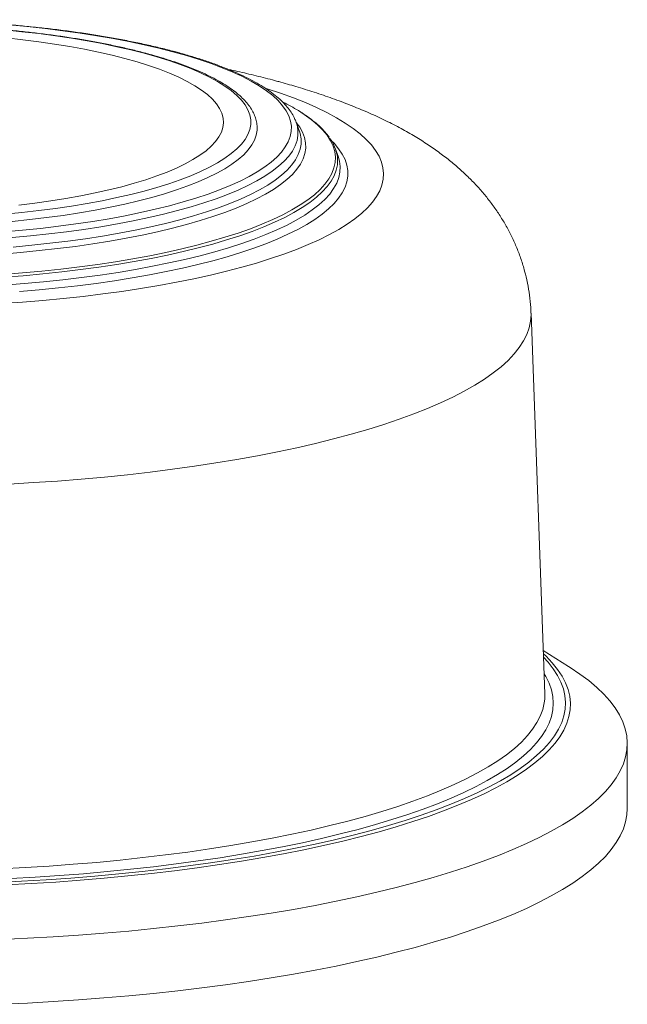
# Model space of a CAD drawing. Units: inches. Extents: x 0.1 to 8.5, y 0.3 to 10.8.
# Drawn here: x 5.7 to 6.2, y 1.3 to 2.1 of the extents above; entities that cross this region are included whole.
import ezdxf

# ---------------------------------------------------------------- set-up
doc = ezdxf.new("R2010")
doc.units = ezdxf.units.IN
doc.header["$MEASUREMENT"] = 0

msp = doc.modelspace()

# ---------------------------------------------------------------- linework, layer by layer
at = {"color": 7, "linetype": 'Continuous', "lineweight": 0}
for p, q in [((5.94435109, 2.05428355), (5.94461367, 2.0535824)), ((5.94714616, 2.04654547), (5.94461367, 2.0535824)), ((5.94721903, 2.0463406), (5.94714616, 2.04654547)), ((5.97924637, 2.0254183), (5.97709943, 2.03138391)), ((6.14984511, 1.58146476), (6.13844652, 1.89593027)), ((6.16942672, 1.60405971), (6.14854796, 1.61725068)), ((6.21792144, 1.48661731), (6.21792144, 1.54014196))]:
    msp.add_line(p, q, dxfattribs=at)
at = {"color": 7, "linetype": 'Continuous', "lineweight": 0, "flags": 128}
for points in [[(5.70731615, 2.13392736), (5.72246592, 2.13253826), (5.73734967, 2.13095617), (5.75193319, 2.12918472), (5.76618291, 2.12722798), (5.78006607, 2.12509045), (5.79355074, 2.12277705), (5.8066059, 2.12029311), (5.81920153, 2.11764432), (5.83130864, 2.11483679), (5.84289941, 2.11187698)], [(5.81918788, 2.11054234), (5.80815855, 2.11335116), (5.79661236, 2.11600671), (5.78457895, 2.11850219), (5.77208921, 2.12083117), (5.75917521, 2.12298768), (5.74587008, 2.12496619), (5.73220799, 2.12676161), (5.71822401, 2.12836935), (5.70395403, 2.12978526)], [(5.70544353, 2.1232143), (5.7190106, 2.12172276), (5.73226496, 2.12004148), (5.74516964, 2.11817513), (5.7576887, 2.11612892), (5.76978723, 2.11390856), (5.78143151, 2.11152023), (5.79258909, 2.10897059), (5.80322888, 2.10626674)], [(5.84289941, 2.11187698), (5.85394716, 2.10877169), (5.86442649, 2.10552806), (5.87431329, 2.10215355), (5.88358483, 2.09865593), (5.89221978, 2.09504323), (5.90019827, 2.09132378), (5.90750197, 2.08750612), (5.91411406, 2.08359904), (5.92001935, 2.07961152), (5.92520425, 2.07555273), (5.92965683, 2.071432), (5.93336685, 2.06725883), (5.93632578, 2.06304279), (5.93852681, 2.0587936), (5.93996489, 2.05452103), (5.9406367, 2.05023489), (5.9405407, 2.04594505), (5.93967711, 2.04166139), (5.93804792, 2.03739373), (5.93565686, 2.03315192), (5.93250945, 2.0289457), (5.92861292, 2.02478474), (5.92397624, 2.02067861), (5.91861006, 2.01663677), (5.91252674, 2.0126685), (5.90574025, 2.00878294), (5.89826622, 2.00498902), (5.89012183, 2.00129546), (5.88132582, 1.99771077), (5.87189841, 1.99424319), (5.86186129, 1.99090068), (5.85123754, 1.98769095), (5.8400516, 1.98462137), (5.8283292, 1.981699), (5.8160973, 1.97893057), (5.80338404, 1.97632243), (5.79021865, 1.9738806), (5.77663141, 1.97161069), (5.76265358, 1.96951791), (5.7483173, 1.96760709), (5.73365556, 1.96588261), (5.71870206, 1.96434845), (5.70349121, 1.96300812)], [(5.70395403, 1.97750282), (5.71822401, 1.97891873), (5.73220799, 1.98052647), (5.74587008, 1.98232189), (5.75917521, 1.9843004), (5.77208921, 1.98645692), (5.78457895, 1.9887859), (5.79661236, 1.99128137), (5.80815855, 1.99393692), (5.81918788, 1.99674575), (5.82967204, 1.99970063), (5.83958412, 2.00279398), (5.84889868, 2.00601786), (5.85759179, 2.009364), (5.86564115, 2.01282381), (5.8730261, 2.0163884), (5.87972767, 2.02004862), (5.88572867, 2.02379508), (5.89101369, 2.02761817), (5.89556917, 2.03150806), (5.8993834, 2.03545478), (5.90244661, 2.03944819), (5.90475092, 2.04347804), (5.90629042, 2.04753398), (5.90706116, 2.05160561), (5.90706116, 2.05568247), (5.90629042, 2.0597541), (5.90475092, 2.06381005), (5.90244661, 2.06783989), (5.8993834, 2.0718333), (5.89556917, 2.07578002), (5.89101369, 2.07966991), (5.88572867, 2.083493), (5.87972767, 2.08723946), (5.8730261, 2.09089969), (5.86564115, 2.09446428), (5.85759179, 2.09792408), (5.84889868, 2.10127022), (5.83958412, 2.1044941), (5.82967204, 2.10758746), (5.81918788, 2.11054234)], [(5.80322888, 2.10626674), (5.81332121, 2.10341623), (5.82283795, 2.10042699), (5.83175259, 2.09730735), (5.84004028, 2.09406602), (5.84767791, 2.09071203), (5.8546442, 2.08725472), (5.86091973, 2.08370374), (5.86648702, 2.08006897), (5.87133054, 2.07636055), (5.87543679, 2.07258881), (5.87879433, 2.06876427), (5.88139381, 2.06489759), (5.88322797, 2.06099955), (5.88429171, 2.057081), (5.88458205, 2.05315288), (5.8840982, 2.04922612), (5.88284149, 2.04531167), (5.88081544, 2.04142045), (5.87802569, 2.0375633), (5.87448001, 2.03375097), (5.87018828, 2.02999409), (5.86516248, 2.02630312), (5.8594166, 2.02268835), (5.85296666, 2.01915987), (5.84583064, 2.0157275), (5.83802843, 2.0124008), (5.82958177, 2.00918907), (5.82051421, 2.00610123), (5.81085101, 2.0031459), (5.80061912, 2.00033133), (5.78984705, 1.99766534), (5.77856482, 1.99515538), (5.76680388, 1.99280843), (5.75459701, 1.99063105), (5.74197824, 1.98862929), (5.72898272, 1.98680874), (5.71564669, 1.98517448)], [(5.91236482, 2.04841005), (5.9123116, 2.04708314), (5.91163637, 2.04297273), (5.91019112, 2.03887661), (5.90797951, 2.03480511), (5.90500711, 2.03076853), (5.90128145, 2.02677705), (5.89681193, 2.02284077), (5.89160983, 2.01896962), (5.88568831, 2.01517339), (5.87906232, 2.01146167), (5.8717486, 2.00784382), (5.86376561, 2.00432899), (5.85513354, 2.00092607), (5.84587418, 1.99764363), (5.83601093, 1.99448998), (5.8255687, 1.99147309), (5.81457386, 1.98860057), (5.80305419, 1.98587968), (5.7910388, 1.98331729), (5.77855802, 1.98091987), (5.7656434, 1.97869349), (5.75232755, 1.97664377), (5.73864412, 1.97477588), (5.72462766, 1.97309454), (5.71031358, 1.971604)], [(6.16942672, 1.60405971), (6.17088313, 1.60313164), (6.17887215, 1.59772854), (6.18614037, 1.59225289), (6.19267865, 1.58671157), (6.19847873, 1.58111158), (6.20353332, 1.57545997), (6.20783604, 1.56976386), (6.21138148, 1.56403042), (6.21416516, 1.55826689), (6.21618357, 1.55248051), (6.21743419, 1.5466786), (6.21791542, 1.54086844), (6.21762667, 1.53505737), (6.21656829, 1.52925271), (6.21474162, 1.52346176), (6.21214896, 1.51769184), (6.20879359, 1.5119502), (6.20467971, 1.50624408), (6.19981253, 1.50058067), (6.19419817, 1.49496711), (6.18784371, 1.48941047), (6.18075715, 1.48391775), (6.17294742, 1.47849587), (6.16442437, 1.47315167), (6.15519872, 1.46789187), (6.14528211, 1.46272311), (6.13468703, 1.4576519), (6.12342683, 1.45268462), (6.1115157, 1.44782754), (6.09896864, 1.44308677), (6.08580147, 1.43846829), (6.07203077, 1.43397792), (6.0576739, 1.42962132), (6.04274895, 1.42540397), (6.02727472, 1.42133119), (6.0112707, 1.41740811), (5.99475707, 1.41363967), (5.97775463, 1.41003063), (5.9602848, 1.40658552), (5.9423696, 1.40330869), (5.92403159, 1.40020428), (5.90529389, 1.39727618), (5.8861801, 1.39452809), (5.86671431, 1.39196348), (5.84692105, 1.38958557), (5.82682524, 1.38739736), (5.80645222, 1.3854016), (5.78582765, 1.38360082), (5.76497752, 1.38199728), (5.7439281, 1.38059299), (5.72270591, 1.37938974), (5.7013377, 1.37838904)], [(6.14975078, 1.5769944), (6.14986471, 1.5793677), (6.14984511, 1.58146476)], [(6.21792144, 1.48661731), (6.21762667, 1.48153272), (6.21656829, 1.47572806), (6.21474162, 1.46993712), (6.21214896, 1.46416719), (6.20879359, 1.45842555), (6.20467971, 1.45271943), (6.19981253, 1.44705602), (6.19419817, 1.44144246), (6.18784371, 1.43588582), (6.18075715, 1.4303931), (6.17294742, 1.42497123), (6.16442437, 1.41962702), (6.15519872, 1.41436723), (6.14528211, 1.40919847), (6.13468703, 1.40412725), (6.12342683, 1.39915997), (6.1115157, 1.39430289), (6.09896864, 1.38956212), (6.08580147, 1.38494365), (6.07203077, 1.38045327), (6.0576739, 1.37609667), (6.04274895, 1.37187932), (6.02727472, 1.36780654), (6.0112707, 1.36388346), (5.99475707, 1.36011502), (5.97775463, 1.35650598), (5.9602848, 1.35306087), (5.9423696, 1.34978405), (5.92403159, 1.34667963), (5.90529389, 1.34375153), (5.8861801, 1.34100345), (5.86671431, 1.33843883), (5.84692105, 1.33606092), (5.82682524, 1.33387271), (5.80645222, 1.33187695), (5.78582765, 1.33007617), (5.76497752, 1.32847263), (5.7439281, 1.32706835), (5.72270591, 1.3258651), (5.7013377, 1.32486439)]]:
    msp.add_lwpolyline(points, dxfattribs=at)
at = {"color": 8, "linetype": 'Continuous', "lineweight": 0, "flags": 128}
for points in [[(5.91901264, 2.0817716), (5.92066976, 2.0812465), (5.93179749, 2.07753767), (5.94231509, 2.07370318), (5.95220282, 2.06975022), (5.96144211, 2.06568622), (5.97001561, 2.06151881), (5.97790723, 2.05725581), (5.98510216, 2.05290523), (5.99158688, 2.04847523), (5.99734923, 2.04397412), (6.00237838, 2.03941037), (6.00666489, 2.03479254), (6.01020072, 2.03012929), (6.01297922, 2.02542938), (6.01499519, 2.02070164), (6.01624483, 2.01595494), (6.0167258, 2.0111982), (6.01643719, 2.00644034), (6.01537956, 2.00169029), (6.01355487, 1.99695698), (6.01096657, 1.99224928), (6.00761951, 1.98757605), (6.00351997, 1.98294604), (5.99867565, 1.97836796), (5.99309564, 1.9738504), (5.98679042, 1.96940184), (5.97977183, 1.96503063), (5.97205304, 1.96074497), (5.96364855, 1.95655293), (5.95457413, 1.95246235), (5.94484682, 1.94848093), (5.93448488, 1.94461614), (5.92350777, 1.94087523), (5.91193609, 1.93726523), (5.89979157, 1.93379291), (5.88709701, 1.9304648), (5.87387624, 1.92728713), (5.86015408, 1.92426589), (5.8459563, 1.92140673), (5.83130954, 1.91871504), (5.81624131, 1.91619585), (5.80077989, 1.9138539), (5.78495432, 1.91169359), (5.7687943, 1.90971898), (5.75233017, 1.90793376), (5.73559285, 1.9063413), (5.71861374, 1.90494457), (5.70142474, 1.90374621)], [(5.94640637, 2.06318307), (5.9511802, 2.0600935), (5.95700429, 2.0558566), (5.96210255, 2.05155307), (5.96646441, 2.04719183), (5.97008083, 2.04278192), (5.97294432, 2.03833249), (5.97504894, 2.03385275), (5.97639032, 2.02935198), (5.9769657, 2.02483953), (5.97677388, 2.02032474), (5.97581525, 2.01581696), (5.97409179, 2.01132554), (5.9716071, 2.0068598), (5.9683663, 2.00242898), (5.96437613, 1.99804227), (5.95964484, 1.99370876), (5.95418226, 1.98943744), (5.94799969, 1.98523715), (5.94110995, 1.9811166), (5.93352733, 1.97708434), (5.92526753, 1.97314872), (5.91634769, 1.96931789), (5.90678628, 1.96559981), (5.89660312, 1.96200216), (5.88581933, 1.95853242), (5.87445725, 1.95519777), (5.86254042, 1.95200512), (5.85009356, 1.94896109), (5.83714246, 1.94607199), (5.82371396, 1.94334381), (5.80983589, 1.94078221), (5.79553702, 1.93839248), (5.78084698, 1.93617959), (5.76579623, 1.93414812), (5.75041596, 1.93230228), (5.73473804, 1.93064591), (5.71879497, 1.92918242), (5.70261979, 1.92791486)], [(5.94464965, 2.05348242), (5.94749888, 2.04957158), (5.94990128, 2.0452436), (5.9515381, 2.04089005), (5.95240571, 2.03652065), (5.95250215, 2.03214514), (5.95182722, 2.0277733), (5.95038243, 2.02341487), (5.94817099, 2.01907959), (5.94519784, 2.01477712), (5.94146961, 2.01051707), (5.93699463, 2.00630894), (5.93178288, 2.00216212), (5.92584599, 1.99808587), (5.91919721, 1.99408927), (5.91185137, 1.99018126), (5.90382486, 1.98637055), (5.8951356, 1.98266564), (5.88580297, 1.9790748), (5.8758478, 1.97560604), (5.8652923, 1.9722671), (5.85416003, 1.96906544), (5.84247582, 1.96600819), (5.83026575, 1.96310219), (5.81755707, 1.9603539), (5.80437812, 1.95776947), (5.79075833, 1.95535467), (5.77672808, 1.95311487), (5.76231867, 1.95105509), (5.74756226, 1.94917991), (5.73249178, 1.94749352), (5.71714086, 1.94599968), (5.70154374, 1.94470172)], [(5.94461367, 2.0535824), (5.94531553, 2.05134271), (5.94608409, 2.0470202), (5.94608409, 2.04269278), (5.94531553, 2.03837026), (5.94378014, 2.03406244), (5.94148141, 2.02977907), (5.93842454, 2.02552985), (5.93461645, 2.02132442), (5.93006579, 2.01717229), (5.92478284, 2.01308287), (5.91877958, 2.00906544), (5.91206961, 2.00512908), (5.90466814, 2.00128272), (5.89659191, 1.99753506), (5.88785924, 1.99389461), (5.87848991, 1.9903696), (5.86850513, 1.98696802), (5.85792753, 1.98369757), (5.84678107, 1.98056567), (5.83509099, 1.97757941), (5.82288379, 1.97474556), (5.81018711, 1.97207052), (5.79702972, 1.96956037), (5.78344142, 1.9672208), (5.769453, 1.96505709), (5.75509613, 1.96307415), (5.74040335, 1.96127647), (5.72540794, 1.95966814), (5.71014387, 1.95825278)], [(5.71091856, 1.95050117), (5.72629706, 1.95192714), (5.74140489, 1.95354753), (5.75620782, 1.95535869), (5.77067232, 1.95735649), (5.78476562, 1.95953642), (5.79845579, 1.96189354), (5.81171182, 1.96442251), (5.82450368, 1.96711759), (5.8368024, 1.96997269), (5.84858012, 1.97298134), (5.85981014, 1.97613672), (5.87046704, 1.97943168), (5.88052668, 1.98285877), (5.88996625, 1.9864102), (5.89876439, 1.99007795), (5.90690116, 1.9938537), (5.91435813, 1.9977289), (5.9211184, 2.00169477), (5.92716666, 2.00574232), (5.93248922, 2.0098624), (5.937074, 2.01404565), (5.94091063, 2.01828261), (5.94399042, 2.02256369), (5.94630639, 2.02687917), (5.94785328, 2.03121929), (5.94862761, 2.03557421), (5.94862761, 2.03993407), (5.94785328, 2.04428899), (5.94721903, 2.0463406)], [(5.97357042, 2.03849772), (5.97583409, 2.0362039), (5.9796343, 2.03174323), (5.9826837, 2.02724137), (5.98497613, 2.0227074), (5.98650699, 2.01815043), (5.98727319, 2.01357965), (5.98727319, 2.00900427), (5.98650699, 2.00443349), (5.98497613, 1.99987652), (5.9826837, 1.99534255), (5.9796343, 1.99084069), (5.97583409, 1.98638002), (5.97129071, 1.98196952), (5.96601332, 1.97761807), (5.96001254, 1.97333443), (5.95330046, 1.96912724), (5.94589059, 1.96500496), (5.93779786, 1.9609759), (5.92903857, 1.95704816), (5.91963035, 1.95322967), (5.90959215, 1.94952811), (5.89894419, 1.94595093), (5.88770792, 1.94250533), (5.87590595, 1.93919827), (5.86356206, 1.93603639), (5.8507011, 1.93302607), (5.83734898, 1.93017336), (5.82353259, 1.92748402), (5.80927975, 1.92496345), (5.79461916, 1.92261674), (5.77958035, 1.92044861), (5.7641936, 1.91846342), (5.74848991, 1.91666518), (5.73250089, 1.91505751), (5.71625875, 1.91364364)], [(5.9785874, 2.02531704), (5.97879252, 2.02295326), (5.97859975, 2.01841619), (5.97763639, 2.01388616), (5.97590443, 2.00937258), (5.97340747, 2.0048848), (5.97015068, 2.00043211), (5.96614081, 1.99602375), (5.96138618, 1.99166886), (5.95589663, 1.98737645), (5.94968355, 1.98315543), (5.94275981, 1.97901455), (5.93513977, 1.97496239), (5.92683921, 1.97100734), (5.91787534, 1.96715761), (5.90826674, 1.96342117), (5.89803333, 1.95980577), (5.88719632, 1.95631891), (5.87577816, 1.9529678), (5.86380252, 1.94975939), (5.85129423, 1.94670034), (5.83827921, 1.94379699), (5.82478443, 1.94105534), (5.81083787, 1.93848109), (5.79646844, 1.93607957), (5.7817059, 1.93385576), (5.76658087, 1.93181427), (5.75112469, 1.92995932), (5.7353694, 1.92829477), (5.71934764, 1.92682406), (5.70309264, 1.92555024)], [(5.70365089, 1.91897101), (5.72000014, 1.92025221), (5.73611478, 1.92173145), (5.75196143, 1.92340566), (5.76750722, 1.92527136), (5.78271995, 1.92732469), (5.79756808, 1.92956139), (5.81202083, 1.93197684), (5.82604825, 1.93456601), (5.83962127, 1.93732355), (5.85271175, 1.94024374), (5.86529257, 1.94332053), (5.87733764, 1.94654754), (5.888822, 1.94991808), (5.89972185, 1.95342516), (5.91001459, 1.95706152), (5.9196789, 1.96081962), (5.92869474, 1.96469168), (5.93704342, 1.96866965), (5.94470765, 1.97274531), (5.95167153, 1.9769102), (5.95792064, 1.98115569), (5.96344201, 1.98547298), (5.96822422, 1.98985313), (5.97225733, 1.99428705), (5.975533, 1.99876555), (5.97804444, 2.00327936), (5.97978644, 2.00781911), (5.98075539, 2.0123754), (5.98094928, 2.01693878), (5.98036771, 2.0214998), (5.97924637, 2.0254183)], [(6.13844633, 1.89593561), (6.13847149, 1.89463357), (6.13809312, 1.88917353), (6.13693381, 1.88372139), (6.13499526, 1.87828516), (6.13228034, 1.87287284), (6.12879302, 1.86749237), (6.12453843, 1.86215168), (6.11952283, 1.8568586), (6.1137536, 1.85162092), (6.1072392, 1.84644634), (6.09998922, 1.84134246), (6.09201431, 1.83631678), (6.0833262, 1.8313767), (6.07393765, 1.82652948), (6.06386247, 1.82178223), (6.05311547, 1.81714195), (6.04171244, 1.81261544), (6.02967014, 1.80820936), (6.01700628, 1.80393019), (6.00373947, 1.79978422), (5.98988921, 1.79577754), (5.97547586, 1.79191604), (5.9605206, 1.78820541), (5.94504542, 1.78465108), (5.92907307, 1.78125829), (5.91262703, 1.77803203), (5.89573146, 1.77497703), (5.8784112, 1.77209779), (5.86069172, 1.76939854), (5.84259905, 1.76688324), (5.8241598, 1.7645556), (5.80540106, 1.76241903), (5.78635041, 1.76047668), (5.76703586, 1.7587314), (5.74748579, 1.75718576), (5.72772894, 1.75584203), (5.70779435, 1.75470218)], [(5.69751997, 1.42550716), (5.71800301, 1.42651281), (5.73833237, 1.42772173), (5.75847996, 1.42913227), (5.77841792, 1.43074247), (5.79811871, 1.4325501), (5.8175551, 1.43455267), (5.83670021, 1.4367474), (5.8555276, 1.43913128), (5.87401123, 1.44170099), (5.89212558, 1.44445299), (5.90984559, 1.44738348), (5.92714677, 1.4504884), (5.94400523, 1.45376347), (5.96039765, 1.45720416), (5.97630138, 1.4608057), (5.99169444, 1.46456314), (6.00655556, 1.46847126), (6.02086419, 1.47252468), (6.03460056, 1.47671778), (6.04774569, 1.48104477), (6.06028141, 1.48549968), (6.07219039, 1.49007635), (6.08345617, 1.49476844), (6.09406318, 1.49956948), (6.10399677, 1.50447283), (6.1132432, 1.50947171), (6.12178969, 1.51455921), (6.12962444, 1.51972831), (6.13673661, 1.52497186), (6.14311637, 1.53028261), (6.14875492, 1.53565321), (6.15364444, 1.54107626), (6.15777819, 1.54654425), (6.16115046, 1.55204963), (6.16375657, 1.55758479), (6.16559294, 1.56314207), (6.16665702, 1.5687138), (6.16694734, 1.57429228), (6.1664635, 1.57986979), (6.16520617, 1.58543863), (6.16317709, 1.5909911), (6.16037905, 1.59651952), (6.15681594, 1.60201627), (6.15249267, 1.60747373), (6.14875509, 1.61153633)], [(6.14864912, 1.61445991), (6.15084877, 1.61237233), (6.15599676, 1.60695918), (6.16039463, 1.60149875), (6.16403637, 1.59599852), (6.16691701, 1.590466), (6.16903261, 1.58490873), (6.17038028, 1.57933431), (6.17095818, 1.57375037), (6.17076553, 1.56816451), (6.16980258, 1.56258437), (6.16807065, 1.55701758), (6.1655721, 1.55147174), (6.16231035, 1.54595442), (6.15828986, 1.54047316), (6.15351612, 1.53503544), (6.14799563, 1.52964869), (6.14173596, 1.52432028), (6.13474564, 1.51905747), (6.12703422, 1.51386746), (6.11861224, 1.50875733), (6.10949121, 1.50373407), (6.09968357, 1.49880454), (6.08920272, 1.49397546), (6.07806298, 1.48925344), (6.06627957, 1.48464493), (6.05386858, 1.48015621), (6.04084697, 1.47579343), (6.02723251, 1.47156254), (6.0130438, 1.46746931), (5.99830023, 1.46351934), (5.98302193, 1.45971803), (5.96722977, 1.45607057), (5.95094532, 1.45258193), (5.93419082, 1.44925689), (5.91698916, 1.44609999), (5.89936384, 1.44311553), (5.88133892, 1.44030759), (5.86293903, 1.43768002), (5.84418929, 1.43523639), (5.82511533, 1.43298005), (5.80574319, 1.43091408), (5.78609933, 1.42904129), (5.76621058, 1.42736426), (5.74610411, 1.42588526), (5.72580738, 1.42460632), (5.70534812, 1.42352919)], [(6.14924766, 1.59794738), (6.15066788, 1.59555642), (6.15335264, 1.59009297), (6.15527302, 1.58460643), (6.15642632, 1.5791045), (6.15681093, 1.57359486), (6.15642632, 1.56808522), (6.15527302, 1.56258329), (6.15335264, 1.55709676), (6.15066788, 1.5516333), (6.14722248, 1.54620055), (6.14302127, 1.54080613), (6.13807011, 1.53545755), (6.13237595, 1.53016232), (6.12594673, 1.52492783), (6.11879145, 1.51976141), (6.11092012, 1.51467027), (6.10234375, 1.50966155), (6.09307433, 1.50474225), (6.08312482, 1.49991924), (6.07250915, 1.49519927), (6.06124215, 1.49058895), (6.04933959, 1.48609472), (6.03681811, 1.48172287), (6.02369523, 1.4774795), (6.0099893, 1.47337056), (5.99571948, 1.4694018), (5.98090574, 1.46557876), (5.9655688, 1.46190679), (5.94973009, 1.45839102), (5.93341179, 1.45503638), (5.9166367, 1.45184755), (5.89942829, 1.448829), (5.88181063, 1.44598494), (5.86380835, 1.44331936), (5.84544664, 1.44083598), (5.82675118, 1.43853828), (5.80774811, 1.43642946), (5.78846401, 1.43451248), (5.76892585, 1.43279002), (5.74916096, 1.43126449), (5.72919697, 1.42993802), (5.70906182, 1.42881247)], [(5.70083229, 1.43675723), (5.72088448, 1.43780614), (5.74077521, 1.43905639), (5.76047632, 1.4405062), (5.77995994, 1.44215352), (5.79919849, 1.44399602), (5.81816473, 1.44603109), (5.83683182, 1.44825585), (5.85517334, 1.45066716), (5.87316333, 1.45326159), (5.89077633, 1.45603549), (5.90798741, 1.45898491), (5.92477221, 1.4621057), (5.94110696, 1.46539342), (5.95696856, 1.46884342), (5.97233454, 1.47245084), (5.98718317, 1.47621054), (6.00149342, 1.48011723), (6.01524504, 1.48416536), (6.02841857, 1.48834921), (6.04099536, 1.49266285), (6.05295761, 1.49710018), (6.06428839, 1.50165492), (6.07497166, 1.50632062), (6.0849923, 1.51109069), (6.09433612, 1.51595835), (6.10298991, 1.52091674), (6.11094141, 1.52595883), (6.11817937, 1.53107747), (6.12469354, 1.53626544), (6.13047471, 1.54151538), (6.13551469, 1.54681986), (6.13980634, 1.55217139), (6.14334361, 1.55756237), (6.14612146, 1.56298518), (6.14813599, 1.56843215), (6.14938433, 1.57389557), (6.14975078, 1.5769944)]]:
    msp.add_lwpolyline(points, dxfattribs=at)
at = {"color": 7, "linetype": 'Continuous', "lineweight": 0}
for centre, radius, start, end in [((5.85858773, 1.92023713), 0.16776667, 58.43557274, 63.37153616), ((5.94543201, 2.02034186), 0.03352658, 8.53392276, 36.87435329)]:
    msp.add_arc(centre, radius, start, end, dxfattribs=at)
for points, knots in [([(5.84440223, 2.11189145), (5.84248299, 2.11239826), (5.83690353, 2.11387161), (5.8273029, 2.11620516), (5.81547198, 2.11883972), (5.8032156, 2.12132164), (5.79056677, 2.12364899), (5.7775481, 2.1258172), (5.76418592, 2.12782263), (5.75050661, 2.12966167), (5.73653751, 2.13133098), (5.72230656, 2.13282749), (5.70784233, 2.13414843), (5.69317392, 2.13529132), (5.67833091, 2.136254), (5.66334328, 2.13703464), (5.64824131, 2.13763177), (5.63305558, 2.13804424), (5.61781683, 2.13827126), (5.60255595, 2.13831241), (5.58730389, 2.13816761), (5.5720916, 2.13783715), (5.55694996, 2.13732167), (5.54190964, 2.13662218), (5.52700108, 2.13574004), (5.51225444, 2.13467693), (5.49769951, 2.13343491), (5.48336564, 2.13201634), (5.46928171, 2.13042389), (5.45547598, 2.12866057), (5.44197614, 2.12672965), (5.42880912, 2.12463466), (5.41600112, 2.12237939), (5.40357746, 2.11996783), (5.39156259, 2.11740415), (5.37997998, 2.11469263), (5.36885204, 2.11183764), (5.35820012, 2.10884352), (5.34804439, 2.10571453), (5.33840383, 2.1024547), (5.32929621, 2.09906769), (5.32073812, 2.0955566), (5.31274501, 2.09192375), (5.30533146, 2.0881704), (5.29851153, 2.08429649), (5.29229967, 2.08030047), (5.2867111, 2.07617967), (5.28176856, 2.07193224), (5.27749023, 2.06756198), (5.27393446, 2.06307398), (5.27120275, 2.05878547), (5.27000436, 2.05592701), (5.26947269, 2.05465885)], [0, 0, 0, 0, 0.01063407, 0.030914527, 0.051179986, 0.071429923, 0.091666664, 0.111892175, 0.132108128, 0.152315945, 0.172516851, 0.192711902, 0.212902022, 0.233088022, 0.253270629, 0.273450493, 0.293628211, 0.313804336, 0.333979389, 0.354153868, 0.37432826, 0.394502923, 0.414678309, 0.434854914, 0.455033259, 0.475213895, 0.495397413, 0.515584461, 0.535775756, 0.555972101, 0.576174406, 0.596383709, 0.616601211, 0.636828305, 0.65706662, 0.677318073, 0.697584927, 0.717869861, 0.73817605, 0.758507239, 0.77886781, 0.799262797, 0.81969778, 0.840178514, 0.860710005, 0.881294507, 0.901927502, 0.922590289, 0.943215384, 0.96369963, 0.983895412, 1, 1, 1, 1]), ([(5.82053572, 2.11055531), (5.81871485, 2.11103577), (5.81342137, 2.1124325), (5.80429466, 2.11463913), (5.79302883, 2.11712246), (5.78134074, 2.11945259), (5.76926489, 2.12162738), (5.75682542, 2.12364206), (5.74405034, 2.12549286), (5.73096771, 2.12717604), (5.71760664, 2.1286882), (5.70399688, 2.13002623), (5.69016885, 2.13118736), (5.6761535, 2.13216916), (5.66198229, 2.13296956), (5.64768705, 2.13358687), (5.63329992, 2.13401979), (5.61885331, 2.13426739), (5.60437974, 2.13432915), (5.58991185, 2.13420495), (5.57548229, 2.13389507), (5.5611236, 2.13340017), (5.54686813, 2.13272133), (5.53274795, 2.13186001), (5.51879482, 2.13081805), (5.50504005, 2.12959768), (5.49151449, 2.12820147), (5.47824839, 2.12663237), (5.46527135, 2.12489362), (5.45261224, 2.12298882), (5.4402991, 2.12092181), (5.42835909, 2.11869672), (5.4168184, 2.11631786), (5.40570215, 2.11378972), (5.39503435, 2.11111689), (5.3848378, 2.10830398), (5.37513403, 2.10535551), (5.36594326, 2.1022758), (5.35728436, 2.09906876), (5.34917484, 2.09573774), (5.341631, 2.09228517), (5.33466812, 2.08871232), (5.32830099, 2.08501898), (5.3225448, 2.08120328), (5.31741692, 2.07726235), (5.31294066, 2.07319526), (5.30914403, 2.06900639), (5.30606189, 2.06471065), (5.30371297, 2.06033612), (5.30214589, 2.05592335), (5.3013148, 2.05191319), (5.3013231, 2.04938797), (5.30132654, 2.04834136)], [0, 0, 0, 0, 0.010687157, 0.031068725, 0.051434664, 0.071784471, 0.092120683, 0.112445427, 0.132760495, 0.153067405, 0.173367451, 0.193661749, 0.213951267, 0.23423686, 0.254519286, 0.274799232, 0.295077329, 0.315354165, 0.335630301, 0.35590628, 0.376182522, 0.396459507, 0.416737792, 0.437017956, 0.457300616, 0.477586441, 0.497876166, 0.518170612, 0.538470708, 0.558777517, 0.579092266, 0.599416389, 0.619751569, 0.6400998, 0.660463453, 0.68084536, 0.701248905, 0.721678125, 0.742137792, 0.762633448, 0.783171291, 0.803757734, 0.824398243, 0.845094733, 0.865840176, 0.886603916, 0.907298035, 0.92778942, 0.94790265, 0.967489455, 0.986525542, 1, 1, 1, 1]), ([(5.91227777, 2.04836236), (5.91229931, 2.04914562), (5.91236031, 2.05136312), (5.91169766, 2.05500123), (5.91036653, 2.059229), (5.90832996, 2.06339966), (5.90561845, 2.06752636), (5.90220371, 2.0716101), (5.89808373, 2.07563842), (5.89326879, 2.07959174), (5.88778325, 2.08345086), (5.88165578, 2.08720183), (5.87491305, 2.09083662), (5.86757724, 2.09435121), (5.85966715, 2.09774328), (5.85120039, 2.10101023), (5.84219646, 2.10414945), (5.83283938, 2.10710234), (5.82551443, 2.10921132), (5.82139644, 2.11032296), (5.82053572, 2.11055531)], [0, 0, 0, 0, 0.030072077, 0.085137431, 0.140449222, 0.196769205, 0.25456499, 0.313900305, 0.374479563, 0.435838889, 0.497554127, 0.55932307, 0.62098519, 0.682498129, 0.743856956, 0.80507313, 0.866163774, 0.927146694, 0.984772636, 1, 1, 1, 1]), ([(5.94423433, 2.0543991), (5.94383455, 2.05541909), (5.9428428, 2.05794939), (5.94049434, 2.0618741), (5.93727985, 2.06621502), (5.93333238, 2.07050294), (5.92868847, 2.07472716), (5.92335652, 2.07886647), (5.91736512, 2.08290471), (5.9107406, 2.08683091), (5.90350725, 2.09063909), (5.89568451, 2.0943264), (5.88728993, 2.09789081), (5.87833996, 2.10132984), (5.86885346, 2.10464118), (5.85884203, 2.10781966), (5.85060019, 2.1102142), (5.84568863, 2.11154333), (5.84440223, 2.11189145)], [0, 0, 0, 0, 0.042399225, 0.10517982, 0.169596806, 0.235496573, 0.302469392, 0.370050076, 0.437868977, 0.505665595, 0.573332641, 0.640839976, 0.708187171, 0.775386924, 0.842456464, 0.909413454, 0.976274227, 1, 1, 1, 1]), ([(6.1383607, 1.89594598), (6.13832489, 1.89746642), (6.1382084, 1.90241194), (6.13728473, 1.91072134), (6.13563426, 1.92079582), (6.13330265, 1.93068167), (6.13036441, 1.94034898), (6.12683139, 1.9497699), (6.12273248, 1.95892321), (6.11809031, 1.96779402), (6.11292524, 1.97637462), (6.1072515, 1.98466481), (6.10107503, 1.99267215), (6.09439058, 2.00041179), (6.0871787, 2.00790595), (6.07940283, 2.01518289), (6.07100686, 2.02227507), (6.06191461, 2.02921603), (6.05203388, 2.03603491), (6.04127023, 2.04274727), (6.02955612, 2.04934289), (6.01689187, 2.0557762), (6.00337448, 2.06197148), (5.98920353, 2.06783856), (5.97459207, 2.07331789), (5.95970405, 2.07839159), (5.94492978, 2.08298127), (5.93389684, 2.086122), (5.92544323, 2.08840899), (5.91670632, 2.09069698), (5.90412973, 2.09380338), (5.89378639, 2.09608788), (5.88879975, 2.09718927)], [0, 0, 0, 0, 0.011997273, 0.039023311, 0.065983043, 0.092933756, 0.119936483, 0.147057917, 0.174372706, 0.20196622, 0.229937829, 0.258404696, 0.287506018, 0.317407557, 0.348306161, 0.38043355, 0.414057589, 0.449476882, 0.486999591, 0.526889513, 0.5692575, 0.613901797, 0.6601976, 0.707222866, 0.753908546, 0.799835558, 0.844882398, 0.886194001, 0.895702482, 0.917092698, 0.960029475, 1, 1, 1, 1]), ([(5.97180979, 2.04117042), (5.9710522, 2.04222679), (5.9692268, 2.04477209), (5.96555484, 2.04870688), (5.96091829, 2.05300074), (5.9555452, 2.05721232), (5.95086591, 2.06051977), (5.9477566, 2.06238802), (5.94688301, 2.06291292)], [0, 0, 0, 0, 0.138068021, 0.332670461, 0.528785557, 0.725710062, 0.922935584, 1, 1, 1, 1])]:
    msp.add_open_spline(points, degree=3, knots=knots, dxfattribs=at)

doc.saveas('drawing.dxf')
